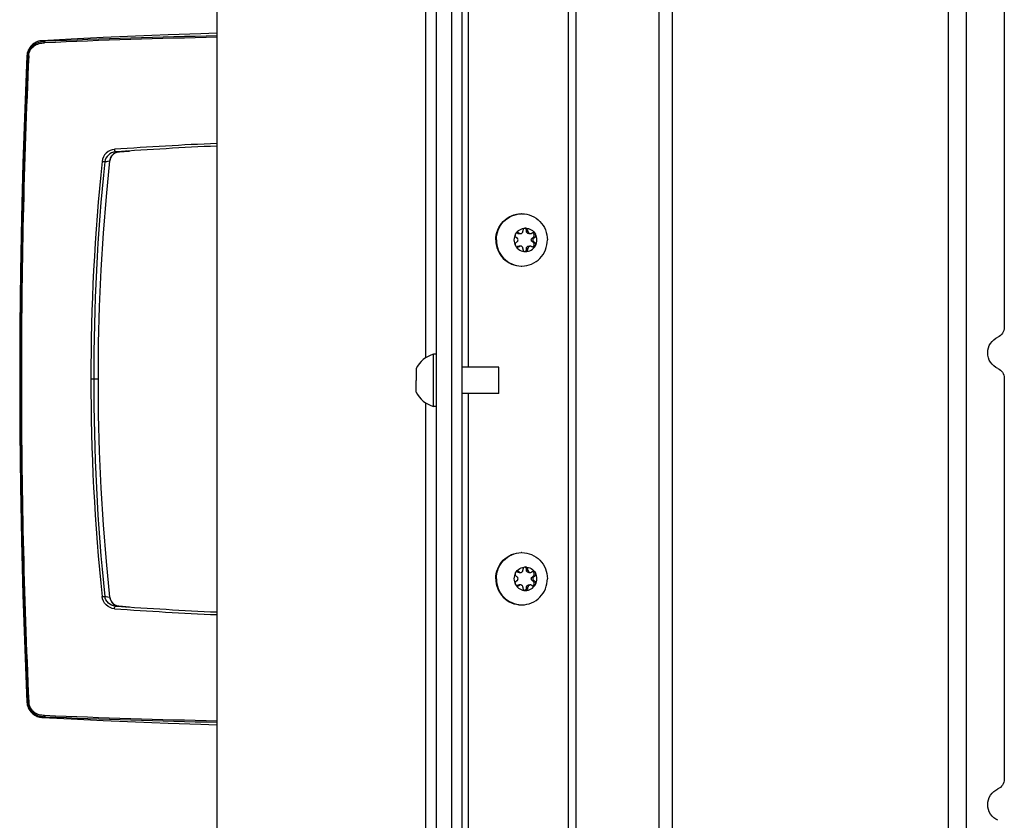
# Model space of a CAD drawing. Units: millimetres. Extents: x 0 to 420, y 0 to 297.
# Drawn here: x 141 to 159, y 181 to 196 of the extents above; entities that cross this region are included whole.
import ezdxf

# ---------------------------------------------------------------- set-up
doc = ezdxf.new("R2010")
doc.units = ezdxf.units.MM
doc.header["$LTSCALE"] = 23.1
doc.layers.get('0').update_dxf_attribs({"linetype": 'CONTINUOUS'})
for name, color, linetype in [('AUTO_AXIS', 7, 'CONTINUOUS'), ('BEZUGSACHSEN', 7, 'CONTINUOUS'), ('FLAECHEN', 7, 'CONTINUOUS'), ('RUNDUNGEN', 7, 'CONTINUOUS')]:
    doc.layers.add(name, color=color, linetype=linetype)

msp = doc.modelspace()

# ---------------------------------------------------------------- linework, layer by layer
at = {"color": 7, "linetype": 'CONTINUOUS'}
for p, q in [((158.656, 225.525), (158.656, 145.087)), ((148.499, 223.056), (148.499, 155.156)), ((148.999, 147.556), (148.999, 223.056)), ((144.299, 222.746), (144.299, 155.466)), ((159.384, 197.804), (159.384, 190.119)), ((150.042, 191.839), (150.047, 191.835)), ((150.067, 191.922), (150.062, 191.925)), ((150.089, 191.916), (150.118, 191.916)), ((150.096, 191.922), (150.091, 191.925)), ((150.163, 191.967), (150.163, 191.961)), ((150.231, 191.961), (150.231, 191.967)), ((150.26, 191.967), (150.231, 191.967)), ((150.26, 191.961), (150.26, 191.967)), ((150.275, 191.916), (150.304, 191.916)), ((150.332, 191.925), (150.327, 191.922)), ((150.346, 191.835), (150.352, 191.839)), ((150.381, 191.839), (150.352, 191.839)), ((150.375, 191.835), (150.381, 191.839)), ((150.047, 191.757), (150.042, 191.754)), ((150.062, 191.667), (150.067, 191.671)), ((150.091, 191.667), (150.062, 191.667)), ((150.118, 191.677), (150.089, 191.677)), ((150.091, 191.667), (150.096, 191.671)), ((150.163, 191.631), (150.163, 191.625)), ((150.231, 191.625), (150.231, 191.631)), ((150.26, 191.625), (150.231, 191.625)), ((150.26, 191.625), (150.26, 191.631)), ((150.275, 191.677), (150.304, 191.677)), ((150.327, 191.671), (150.332, 191.667)), ((150.352, 191.754), (150.346, 191.757)), ((150.381, 191.754), (150.375, 191.757)), ((148.449, 188.606), (148.449, 189.606)), ((148.499, 189.606), (148.449, 189.606)), ((148.119, 189.331), (148.119, 189.106)), ((149.699, 189.356), (148.999, 189.356)), ((149.699, 188.856), (149.699, 189.356)), ((148.119, 188.881), (148.119, 188.994)), ((159.384, 189.149), (159.384, 181.464)), ((149.699, 188.856), (148.999, 188.856)), ((148.499, 188.606), (148.449, 188.606)), ((150.067, 185.432), (150.062, 185.435)), ((150.089, 185.426), (150.118, 185.426)), ((150.096, 185.432), (150.091, 185.435)), ((150.163, 185.477), (150.163, 185.471)), ((150.231, 185.471), (150.231, 185.477)), ((150.26, 185.477), (150.231, 185.477)), ((150.26, 185.471), (150.26, 185.477)), ((150.275, 185.426), (150.304, 185.426)), ((150.332, 185.435), (150.327, 185.432)), ((150.042, 185.349), (150.047, 185.345)), ((150.047, 185.267), (150.042, 185.264)), ((150.346, 185.345), (150.352, 185.349)), ((150.352, 185.264), (150.346, 185.267)), ((150.381, 185.349), (150.352, 185.349)), ((150.375, 185.345), (150.381, 185.349)), ((150.381, 185.264), (150.375, 185.267)), ((150.062, 185.177), (150.067, 185.181)), ((150.091, 185.177), (150.062, 185.177)), ((150.118, 185.187), (150.089, 185.187)), ((150.091, 185.177), (150.096, 185.181)), ((150.163, 185.141), (150.163, 185.135)), ((150.231, 185.135), (150.231, 185.141)), ((150.26, 185.135), (150.231, 185.135)), ((150.26, 185.135), (150.26, 185.141)), ((150.275, 185.187), (150.304, 185.187)), ((150.327, 185.181), (150.332, 185.177))]:
    msp.add_line(p, q, dxfattribs=at)
at = {"color": 9, "linetype": 'CONTINUOUS'}
for p, q in [((158.306, 225.251), (158.306, 145.361)), ((152.764, 223.549), (152.764, 147.063)), ((153.024, 223.371), (153.024, 147.242)), ((151.18, 147.41), (151.18, 223.202)), ((151.037, 147.498), (151.037, 223.115)), ((149.118, 189.356), (149.118, 212.806)), ((148.299, 212.625), (148.299, 189.538)), ((150.067, 191.922), (150.096, 191.922)), ((150.231, 191.961), (150.26, 191.961)), ((150.346, 191.835), (150.375, 191.835)), ((150.096, 191.671), (150.067, 191.671)), ((150.231, 191.631), (150.26, 191.631)), ((150.346, 191.757), (150.375, 191.757)), ((149.118, 165.406), (149.118, 188.856)), ((148.299, 188.675), (148.299, 165.588)), ((150.067, 185.432), (150.096, 185.432)), ((150.231, 185.471), (150.26, 185.471)), ((150.346, 185.345), (150.375, 185.345)), ((150.346, 185.267), (150.375, 185.267)), ((150.096, 185.181), (150.067, 185.181)), ((150.231, 185.141), (150.26, 185.141))]:
    msp.add_line(p, q, dxfattribs=at)
at = {"color": 3, "linetype": 'CONTINUOUS'}
msp.add_line((148.799, 147.556), (148.799, 223.056), dxfattribs=at)
at = {"color": 7, "linetype": 'CONTINUOUS'}
for points in [[(140.523, 189.131), (140.528, 188.11), (140.54, 187.073), (140.559, 186.035), (140.586, 184.997), (140.621, 183.958), (140.663, 182.939)], [(140.953, 182.65), (141.512, 182.621), (142.125, 182.591), (142.743, 182.564), (143.365, 182.539), (143.992, 182.517), (144.299, 182.507)]]:
    msp.add_lwpolyline(points, dxfattribs=at)
for centre, radius, start, end in [((150.143, 191.817), 0.479, 90, 91.243), ((150.203, 191.796), 0.229, 359.9675, 29.4055), ((150.22, 191.796), 0.229, 179.9675, 209.4055), ((150.034, 191.707), 0.0488, 287.8072, 304.824), ((150.143, 191.775), 0.479, 268.757, 270), ((148.586, 189.106), 0.518, 105.3319, 154.2793), ((148.586, 189.106), 0.518, 205.7207, 254.6681), ((150.143, 185.327), 0.479, 90, 91.243), ((150.203, 185.306), 0.229, 359.9675, 29.4055), ((150.22, 185.306), 0.229, 179.9675, 209.4055), ((150.034, 185.217), 0.0488, 287.8072, 304.824), ((150.143, 185.285), 0.479, 268.757, 270)]:
    msp.add_arc(centre, radius, start, end, dxfattribs=at)
for points, knots in [([(149.643, 191.796), (149.643, 191.861), (149.669, 191.992), (149.777, 192.158), (149.94, 192.27), (150.069, 192.296), (150.132, 192.296)], [0, 0, 0, 0, 0.252545, 0.503608, 0.752557, 1, 1, 1, 1]), ([(149.654, 191.796), (149.654, 191.86), (149.678, 191.989), (149.784, 192.154), (149.943, 192.266), (150.07, 192.295), (150.132, 192.296)], [0, 0, 0, 0, 0.252511, 0.503576, 0.752554, 1, 1, 1, 1]), ([(150.143, 192.296), (150.206, 192.296), (150.336, 192.27), (150.498, 192.158), (150.607, 191.992), (150.632, 191.861), (150.632, 191.796)], [0, 0, 0, 0, 0.247443, 0.496392, 0.747455, 1, 1, 1, 1]), ([(150.021, 191.909), (150.04, 191.942), (150.095, 192), (150.173, 192.021), (150.211, 192.021)], [0, 0, 0, 0, 0.502415, 1, 1, 1, 1]), ([(150.211, 192.021), (150.205, 192.021), (150.191, 192.018), (150.174, 192.006), (150.164, 191.988), (150.162, 191.974), (150.163, 191.967)], [0, 0, 0, 0, 0.247344, 0.496303, 0.74746, 1, 1, 1, 1]), ([(150.231, 191.967), (150.232, 191.978), (150.226, 192.001), (150.207, 192.016), (150.197, 192.019)], [0, 0, 0, 0, 0.503167, 1, 1, 1, 1]), ([(150.26, 191.967), (150.261, 191.974), (150.259, 191.988), (150.248, 192.006), (150.232, 192.018), (150.218, 192.021), (150.211, 192.021)], [0, 0, 0, 0, 0.25254, 0.503697, 0.752656, 1, 1, 1, 1]), ([(150.211, 192.021), (150.249, 192.021), (150.327, 192), (150.383, 191.942), (150.402, 191.909)], [0, 0, 0, 0, 0.497585, 1, 1, 1, 1]), ([(150.047, 191.757), (150.054, 191.761), (150.065, 191.773), (150.072, 191.796), (150.065, 191.82), (150.054, 191.831), (150.047, 191.835)], [0, 0, 0, 0, 0.248816, 0.5, 0.751184, 1, 1, 1, 1]), ([(150.118, 191.916), (150.124, 191.916), (150.136, 191.918), (150.15, 191.928), (150.16, 191.943), (150.163, 191.955), (150.163, 191.961)], [0, 0, 0, 0, 0.247444, 0.49639, 0.747435, 1, 1, 1, 1]), ([(150.275, 191.916), (150.27, 191.916), (150.258, 191.918), (150.243, 191.928), (150.233, 191.943), (150.231, 191.955), (150.231, 191.961)], [0, 0, 0, 0, 0.247444, 0.49639, 0.747435, 1, 1, 1, 1]), ([(150.26, 191.961), (150.26, 191.955), (150.262, 191.943), (150.272, 191.928), (150.287, 191.918), (150.299, 191.916), (150.304, 191.916)], [0, 0, 0, 0, 0.252565, 0.50361, 0.752556, 1, 1, 1, 1]), ([(150.346, 191.757), (150.34, 191.761), (150.328, 191.773), (150.322, 191.796), (150.328, 191.82), (150.34, 191.831), (150.346, 191.835)], [0, 0, 0, 0, 0.248816, 0.5, 0.751184, 1, 1, 1, 1]), ([(150.352, 191.839), (150.36, 191.843), (150.376, 191.857), (150.382, 191.888), (150.371, 191.917), (150.354, 191.928), (150.345, 191.931)], [0, 0, 0, 0, 0.248973, 0.500622, 0.751816, 1, 1, 1, 1]), ([(150.375, 191.835), (150.369, 191.831), (150.357, 191.82), (150.351, 191.796), (150.357, 191.773), (150.369, 191.761), (150.375, 191.757)], [0, 0, 0, 0, 0.248816, 0.5, 0.751184, 1, 1, 1, 1]), ([(150.402, 191.909), (150.398, 191.916), (150.385, 191.929), (150.368, 191.934), (150.36, 191.934)], [0, 0, 0, 0, 0.502409, 1, 1, 1, 1]), ([(150.381, 191.839), (150.387, 191.842), (150.398, 191.85), (150.408, 191.869), (150.41, 191.889), (150.405, 191.903), (150.402, 191.909)], [0, 0, 0, 0, 0.247891, 0.497933, 0.749202, 1, 1, 1, 1]), ([(149.643, 191.796), (149.643, 191.731), (149.669, 191.6), (149.777, 191.434), (149.94, 191.322), (150.069, 191.296), (150.132, 191.296)], [0, 0, 0, 0, 0.252545, 0.503608, 0.752557, 1, 1, 1, 1]), ([(149.654, 191.796), (149.654, 191.732), (149.678, 191.603), (149.784, 191.438), (149.943, 191.326), (150.07, 191.298), (150.132, 191.296)], [0, 0, 0, 0, 0.252511, 0.503576, 0.752554, 1, 1, 1, 1]), ([(150.042, 191.754), (150.036, 191.751), (150.025, 191.742), (150.015, 191.724), (150.013, 191.703), (150.017, 191.69), (150.021, 191.684)], [0, 0, 0, 0, 0.247891, 0.497933, 0.749202, 1, 1, 1, 1]), ([(150.021, 191.684), (150.025, 191.676), (150.037, 191.663), (150.055, 191.659), (150.063, 191.659)], [0, 0, 0, 0, 0.502409, 1, 1, 1, 1]), ([(150.021, 191.684), (150.04, 191.65), (150.095, 191.592), (150.173, 191.571), (150.211, 191.571)], [0, 0, 0, 0, 0.502415, 1, 1, 1, 1]), ([(150.163, 191.631), (150.163, 191.637), (150.16, 191.649), (150.15, 191.664), (150.136, 191.674), (150.124, 191.677), (150.118, 191.677)], [0, 0, 0, 0, 0.252565, 0.50361, 0.752556, 1, 1, 1, 1]), ([(150.143, 191.296), (150.206, 191.296), (150.336, 191.322), (150.498, 191.434), (150.607, 191.6), (150.632, 191.731), (150.632, 191.796)], [0, 0, 0, 0, 0.247443, 0.496392, 0.747455, 1, 1, 1, 1]), ([(150.163, 191.625), (150.162, 191.618), (150.164, 191.604), (150.174, 191.586), (150.191, 191.574), (150.205, 191.571), (150.211, 191.571)], [0, 0, 0, 0, 0.25254, 0.503697, 0.752656, 1, 1, 1, 1]), ([(150.197, 191.573), (150.207, 191.577), (150.226, 191.591), (150.232, 191.614), (150.231, 191.625)], [0, 0, 0, 0, 0.496833, 1, 1, 1, 1]), ([(150.211, 191.571), (150.249, 191.571), (150.327, 191.592), (150.383, 191.65), (150.402, 191.684)], [0, 0, 0, 0, 0.497585, 1, 1, 1, 1]), ([(150.211, 191.571), (150.218, 191.571), (150.232, 191.574), (150.248, 191.586), (150.259, 191.604), (150.261, 191.618), (150.26, 191.625)], [0, 0, 0, 0, 0.247344, 0.496303, 0.74746, 1, 1, 1, 1]), ([(150.231, 191.631), (150.231, 191.637), (150.233, 191.649), (150.243, 191.664), (150.258, 191.674), (150.27, 191.677), (150.275, 191.677)], [0, 0, 0, 0, 0.252565, 0.50361, 0.752556, 1, 1, 1, 1]), ([(150.304, 191.677), (150.299, 191.677), (150.287, 191.674), (150.272, 191.664), (150.262, 191.649), (150.26, 191.637), (150.26, 191.631)], [0, 0, 0, 0, 0.247444, 0.49639, 0.747435, 1, 1, 1, 1]), ([(159.384, 190.119), (159.384, 190.081), (159.361, 190.002), (159.298, 189.949), (159.263, 189.934)], [0, 0, 0, 0, 0.502821, 1, 1, 1, 1]), ([(159.263, 189.333), (159.205, 189.358), (159.103, 189.444), (159.047, 189.634), (159.103, 189.824), (159.205, 189.91), (159.263, 189.934)], [0, 0, 0, 0, 0.248589, 0.5, 0.751411, 1, 1, 1, 1]), ([(159.263, 189.333), (159.298, 189.319), (159.361, 189.266), (159.384, 189.187), (159.384, 189.149)], [0, 0, 0, 0, 0.497179, 1, 1, 1, 1]), ([(149.643, 185.306), (149.643, 185.371), (149.669, 185.502), (149.777, 185.668), (149.94, 185.78), (150.069, 185.806), (150.132, 185.806)], [0, 0, 0, 0, 0.252545, 0.503608, 0.752557, 1, 1, 1, 1]), ([(149.654, 185.306), (149.654, 185.37), (149.678, 185.499), (149.784, 185.664), (149.943, 185.776), (150.07, 185.805), (150.132, 185.806)], [0, 0, 0, 0, 0.252511, 0.503576, 0.752554, 1, 1, 1, 1]), ([(150.143, 185.806), (150.206, 185.806), (150.336, 185.78), (150.498, 185.668), (150.607, 185.502), (150.632, 185.371), (150.632, 185.306)], [0, 0, 0, 0, 0.247443, 0.496392, 0.747455, 1, 1, 1, 1]), ([(150.021, 185.419), (150.04, 185.452), (150.095, 185.51), (150.173, 185.531), (150.211, 185.531)], [0, 0, 0, 0, 0.502415, 1, 1, 1, 1]), ([(150.118, 185.426), (150.124, 185.426), (150.136, 185.428), (150.15, 185.438), (150.16, 185.453), (150.163, 185.465), (150.163, 185.471)], [0, 0, 0, 0, 0.247444, 0.49639, 0.747435, 1, 1, 1, 1]), ([(150.211, 185.531), (150.205, 185.531), (150.191, 185.528), (150.174, 185.516), (150.164, 185.498), (150.162, 185.484), (150.163, 185.477)], [0, 0, 0, 0, 0.247344, 0.496303, 0.74746, 1, 1, 1, 1]), ([(150.231, 185.477), (150.232, 185.488), (150.226, 185.511), (150.207, 185.526), (150.197, 185.529)], [0, 0, 0, 0, 0.503167, 1, 1, 1, 1]), ([(150.26, 185.477), (150.261, 185.484), (150.259, 185.498), (150.248, 185.516), (150.232, 185.528), (150.218, 185.531), (150.211, 185.531)], [0, 0, 0, 0, 0.25254, 0.503697, 0.752656, 1, 1, 1, 1]), ([(150.211, 185.531), (150.249, 185.531), (150.327, 185.51), (150.383, 185.452), (150.402, 185.419)], [0, 0, 0, 0, 0.497585, 1, 1, 1, 1]), ([(150.275, 185.426), (150.27, 185.426), (150.258, 185.428), (150.243, 185.438), (150.233, 185.453), (150.231, 185.465), (150.231, 185.471)], [0, 0, 0, 0, 0.247444, 0.49639, 0.747435, 1, 1, 1, 1]), ([(150.26, 185.471), (150.26, 185.465), (150.262, 185.453), (150.272, 185.438), (150.287, 185.428), (150.299, 185.426), (150.304, 185.426)], [0, 0, 0, 0, 0.252565, 0.50361, 0.752556, 1, 1, 1, 1]), ([(150.352, 185.349), (150.36, 185.353), (150.376, 185.367), (150.382, 185.398), (150.371, 185.427), (150.354, 185.438), (150.345, 185.441)], [0, 0, 0, 0, 0.248973, 0.500622, 0.751816, 1, 1, 1, 1]), ([(150.402, 185.419), (150.398, 185.426), (150.385, 185.439), (150.368, 185.444), (150.36, 185.444)], [0, 0, 0, 0, 0.502409, 1, 1, 1, 1]), ([(150.381, 185.349), (150.387, 185.352), (150.398, 185.36), (150.408, 185.379), (150.41, 185.399), (150.405, 185.413), (150.402, 185.419)], [0, 0, 0, 0, 0.247891, 0.497933, 0.749202, 1, 1, 1, 1]), ([(149.643, 185.306), (149.643, 185.241), (149.669, 185.11), (149.777, 184.944), (149.94, 184.832), (150.069, 184.806), (150.132, 184.806)], [0, 0, 0, 0, 0.252545, 0.503608, 0.752557, 1, 1, 1, 1]), ([(149.654, 185.306), (149.654, 185.242), (149.678, 185.113), (149.784, 184.948), (149.943, 184.836), (150.07, 184.808), (150.132, 184.806)], [0, 0, 0, 0, 0.252511, 0.503576, 0.752554, 1, 1, 1, 1]), ([(150.042, 185.264), (150.036, 185.261), (150.025, 185.252), (150.015, 185.234), (150.013, 185.213), (150.017, 185.2), (150.021, 185.194)], [0, 0, 0, 0, 0.247891, 0.497933, 0.749202, 1, 1, 1, 1]), ([(150.047, 185.267), (150.054, 185.271), (150.065, 185.283), (150.072, 185.306), (150.065, 185.33), (150.054, 185.341), (150.047, 185.345)], [0, 0, 0, 0, 0.248816, 0.5, 0.751184, 1, 1, 1, 1]), ([(150.143, 184.806), (150.206, 184.806), (150.336, 184.832), (150.498, 184.944), (150.607, 185.11), (150.632, 185.241), (150.632, 185.306)], [0, 0, 0, 0, 0.247443, 0.496392, 0.747455, 1, 1, 1, 1]), ([(150.346, 185.267), (150.34, 185.271), (150.328, 185.283), (150.322, 185.306), (150.328, 185.33), (150.34, 185.341), (150.346, 185.345)], [0, 0, 0, 0, 0.248816, 0.5, 0.751184, 1, 1, 1, 1]), ([(150.375, 185.345), (150.369, 185.341), (150.357, 185.33), (150.351, 185.306), (150.357, 185.283), (150.369, 185.271), (150.375, 185.267)], [0, 0, 0, 0, 0.248816, 0.5, 0.751184, 1, 1, 1, 1]), ([(150.021, 185.194), (150.025, 185.186), (150.037, 185.173), (150.055, 185.169), (150.063, 185.169)], [0, 0, 0, 0, 0.502409, 1, 1, 1, 1]), ([(150.021, 185.194), (150.04, 185.16), (150.095, 185.102), (150.173, 185.081), (150.211, 185.081)], [0, 0, 0, 0, 0.502415, 1, 1, 1, 1]), ([(150.163, 185.141), (150.163, 185.147), (150.16, 185.159), (150.15, 185.174), (150.136, 185.184), (150.124, 185.187), (150.118, 185.187)], [0, 0, 0, 0, 0.252565, 0.50361, 0.752556, 1, 1, 1, 1]), ([(150.163, 185.135), (150.162, 185.128), (150.164, 185.114), (150.174, 185.096), (150.191, 185.084), (150.205, 185.081), (150.211, 185.081)], [0, 0, 0, 0, 0.25254, 0.503697, 0.752656, 1, 1, 1, 1]), ([(150.197, 185.083), (150.207, 185.087), (150.226, 185.101), (150.232, 185.124), (150.231, 185.135)], [0, 0, 0, 0, 0.496833, 1, 1, 1, 1]), ([(150.211, 185.081), (150.249, 185.081), (150.327, 185.102), (150.383, 185.16), (150.402, 185.194)], [0, 0, 0, 0, 0.497585, 1, 1, 1, 1]), ([(150.211, 185.081), (150.218, 185.081), (150.232, 185.084), (150.248, 185.096), (150.259, 185.114), (150.261, 185.128), (150.26, 185.135)], [0, 0, 0, 0, 0.247344, 0.496303, 0.74746, 1, 1, 1, 1]), ([(150.231, 185.141), (150.231, 185.147), (150.233, 185.159), (150.243, 185.174), (150.258, 185.184), (150.27, 185.187), (150.275, 185.187)], [0, 0, 0, 0, 0.252565, 0.50361, 0.752556, 1, 1, 1, 1]), ([(150.304, 185.187), (150.299, 185.187), (150.287, 185.184), (150.272, 185.174), (150.262, 185.159), (150.26, 185.147), (150.26, 185.141)], [0, 0, 0, 0, 0.247444, 0.49639, 0.747435, 1, 1, 1, 1]), ([(159.384, 181.464), (159.384, 181.425), (159.361, 181.346), (159.298, 181.294), (159.263, 181.279)], [0, 0, 0, 0, 0.502821, 1, 1, 1, 1]), ([(159.263, 180.678), (159.205, 180.702), (159.103, 180.788), (159.047, 180.978), (159.103, 181.169), (159.205, 181.255), (159.263, 181.279)], [0, 0, 0, 0, 0.248589, 0.5, 0.751411, 1, 1, 1, 1])]:
    msp.add_open_spline(points, degree=3, knots=knots, dxfattribs=at)
for points in [[(150.089, 191.916), (150.082, 191.916), (150.074, 191.918), (150.067, 191.922)], [(150.096, 191.922), (150.103, 191.918), (150.111, 191.916), (150.118, 191.916)], [(150.304, 191.916), (150.312, 191.916), (150.32, 191.918), (150.327, 191.922)], [(150.36, 191.934), (150.35, 191.934), (150.34, 191.931), (150.332, 191.925)], [(150.063, 191.659), (150.073, 191.659), (150.083, 191.662), (150.091, 191.667)], [(150.067, 191.671), (150.074, 191.675), (150.082, 191.677), (150.089, 191.677)], [(150.118, 191.677), (150.111, 191.677), (150.103, 191.675), (150.096, 191.671)], [(150.327, 191.671), (150.32, 191.675), (150.312, 191.677), (150.304, 191.677)], [(150.089, 185.426), (150.082, 185.426), (150.074, 185.428), (150.067, 185.432)], [(150.096, 185.432), (150.103, 185.428), (150.111, 185.426), (150.118, 185.426)], [(150.304, 185.426), (150.312, 185.426), (150.32, 185.428), (150.327, 185.432)], [(150.36, 185.444), (150.35, 185.444), (150.34, 185.441), (150.332, 185.435)], [(150.063, 185.169), (150.073, 185.169), (150.083, 185.172), (150.091, 185.177)], [(150.067, 185.181), (150.074, 185.185), (150.082, 185.187), (150.089, 185.187)], [(150.118, 185.187), (150.111, 185.187), (150.103, 185.185), (150.096, 185.181)], [(150.327, 185.181), (150.32, 185.185), (150.312, 185.187), (150.304, 185.187)]]:
    msp.add_open_spline(points, degree=3, dxfattribs=at)
at = {"layer": 'AUTO_AXIS', "color": 7, "linetype": 'CONTINUOUS'}
for p, q in [((150.091, 191.925), (150.062, 191.925)), ((150.381, 191.754), (150.352, 191.754)), ((148.119, 188.994), (148.119, 189.106)), ((150.091, 185.435), (150.062, 185.435)), ((150.381, 185.264), (150.352, 185.264))]:
    msp.add_line(p, q, dxfattribs=at)
for centre, radius, start, end in [((150.22, 191.796), 0.229, 150.5946, 180.0325), ((150.034, 191.885), 0.0488, 55.176, 72.1928), ((150.203, 191.796), 0.229, 330.5946, 0.0325), ((150.22, 185.306), 0.229, 150.5946, 180.0325), ((150.034, 185.395), 0.0488, 55.176, 72.1928), ((150.203, 185.306), 0.229, 330.5946, 0.0325)]:
    msp.add_arc(centre, radius, start, end, dxfattribs=at)
for points, knots in [([(150.021, 191.909), (150.017, 191.903), (150.013, 191.889), (150.015, 191.869), (150.025, 191.85), (150.036, 191.842), (150.042, 191.839)], [0, 0, 0, 0, 0.250799, 0.502067, 0.752109, 1, 1, 1, 1]), ([(150.063, 191.934), (150.055, 191.934), (150.037, 191.929), (150.025, 191.916), (150.021, 191.909)], [0, 0, 0, 0, 0.497591, 1, 1, 1, 1]), ([(150.345, 191.661), (150.354, 191.664), (150.371, 191.676), (150.382, 191.705), (150.376, 191.735), (150.36, 191.749), (150.352, 191.754)], [0, 0, 0, 0, 0.248184, 0.499378, 0.751027, 1, 1, 1, 1]), ([(150.36, 191.659), (150.368, 191.659), (150.385, 191.663), (150.398, 191.676), (150.402, 191.684)], [0, 0, 0, 0, 0.497591, 1, 1, 1, 1]), ([(150.402, 191.684), (150.405, 191.69), (150.41, 191.703), (150.408, 191.724), (150.398, 191.742), (150.387, 191.751), (150.381, 191.754)], [0, 0, 0, 0, 0.250799, 0.502067, 0.752109, 1, 1, 1, 1]), ([(150.021, 185.419), (150.017, 185.413), (150.013, 185.399), (150.015, 185.379), (150.025, 185.36), (150.036, 185.352), (150.042, 185.349)], [0, 0, 0, 0, 0.250799, 0.502067, 0.752109, 1, 1, 1, 1]), ([(150.063, 185.444), (150.055, 185.444), (150.037, 185.439), (150.025, 185.426), (150.021, 185.419)], [0, 0, 0, 0, 0.497591, 1, 1, 1, 1]), ([(150.345, 185.171), (150.354, 185.174), (150.371, 185.186), (150.382, 185.215), (150.376, 185.245), (150.36, 185.259), (150.352, 185.264)], [0, 0, 0, 0, 0.248184, 0.499378, 0.751027, 1, 1, 1, 1]), ([(150.402, 185.194), (150.405, 185.2), (150.41, 185.213), (150.408, 185.234), (150.398, 185.252), (150.387, 185.261), (150.381, 185.264)], [0, 0, 0, 0, 0.250799, 0.502067, 0.752109, 1, 1, 1, 1]), ([(150.36, 185.169), (150.368, 185.169), (150.385, 185.173), (150.398, 185.186), (150.402, 185.194)], [0, 0, 0, 0, 0.497591, 1, 1, 1, 1])]:
    msp.add_open_spline(points, degree=3, knots=knots, dxfattribs=at)
for points in [[(150.091, 191.925), (150.083, 191.931), (150.073, 191.934), (150.063, 191.934)], [(150.332, 191.667), (150.34, 191.662), (150.35, 191.659), (150.36, 191.659)], [(150.091, 185.435), (150.083, 185.441), (150.073, 185.444), (150.063, 185.444)], [(150.332, 185.177), (150.34, 185.172), (150.35, 185.169), (150.36, 185.169)]]:
    msp.add_open_spline(points, degree=3, dxfattribs=at)
at = {"layer": 'BEZUGSACHSEN', "color": 7, "linetype": 'CONTINUOUS'}
for p, q in [((140.664, 195.341), (140.663, 195.323)), ((142.354, 193.481), (142.354, 193.481)), ((142.359, 193.481), (142.354, 193.481)), ((142.4, 193.482), (142.4, 193.482)), ((142.402, 193.482), (142.414, 193.484)), ((142.414, 193.484), (142.421, 193.484)), ((142.421, 193.484), (142.627, 193.499))]:
    msp.add_line(p, q, dxfattribs=at)
at = {"layer": 'BEZUGSACHSEN', "color": 9, "linetype": 'CONTINUOUS'}
for p, q in [((140.678, 195.322), (140.678, 195.325)), ((142.431, 193.486), (142.42, 193.484)), ((142.42, 193.484), (142.435, 193.485)), ((142.421, 193.484), (142.42, 193.484)), ((142.153, 193.295), (142.251, 193.312)), ((142.153, 193.295), (142.191, 193.301)), ((142.191, 193.301), (142.218, 193.306)), ((142.245, 193.311), (142.25, 193.312)), ((140.523, 189.131), (140.555, 189.131)), ((142.03, 189.131), (141.888, 189.131)), ((140.678, 182.94), (140.678, 182.937))]:
    msp.add_line(p, q, dxfattribs=at)
at = {"layer": 'BEZUGSACHSEN', "color": 7, "linetype": 'CONTINUOUS'}
for points in [[(140.953, 195.612), (140.95, 195.612), (140.929, 195.61), (140.907, 195.607), (140.885, 195.601), (140.862, 195.594), (140.839, 195.585), (140.817, 195.573), (140.795, 195.56), (140.774, 195.544), (140.754, 195.526), (140.735, 195.506), (140.717, 195.483), (140.702, 195.459), (140.688, 195.432), (140.677, 195.403), (140.669, 195.373), (140.664, 195.341)], [(144.299, 195.755), (143.992, 195.745), (143.365, 195.723), (142.743, 195.698), (142.125, 195.671), (141.512, 195.642), (140.953, 195.612)], [(140.663, 195.323), (140.621, 194.304), (140.586, 193.266), (140.559, 192.228), (140.54, 191.19), (140.528, 190.152), (140.523, 189.131)], [(142.252, 193.311), (142.254, 193.324), (142.257, 193.338), (142.261, 193.352), (142.266, 193.366), (142.272, 193.379), (142.279, 193.391), (142.287, 193.403), (142.295, 193.414), (142.304, 193.424), (142.313, 193.434), (142.323, 193.442), (142.333, 193.45), (142.343, 193.457), (142.353, 193.463), (142.362, 193.468), (142.371, 193.472)], [(142.371, 193.472), (142.379, 193.475), (142.386, 193.478), (142.392, 193.48), (142.397, 193.481), (142.4, 193.482), (142.402, 193.482)], [(142.03, 189.131), (142.035, 189.818), (142.053, 190.52), (142.084, 191.223), (142.128, 191.925), (142.184, 192.627), (142.252, 193.311)]]:
    msp.add_lwpolyline(points, dxfattribs=at)
at = {"layer": 'BEZUGSACHSEN', "color": 9, "linetype": 'CONTINUOUS'}
for centre, radius, start, end in [((147.275, 51.065), 144.643, 91.17916, 92.48595), ((147.219, 51.683), 144.051, 91.16162, 92.47076), ((279.567, 189.062), 139.03, 177.41932, 179.97161), ((279.438, 189.062), 138.883, 177.41593, 179.97151), ((148.002, 112.57), 81.159, 92.61512, 94.00017), ((142.45, 193.29), 0.2, 116.6173, 173.6702), ((142.45, 193.29), 0.2, 113.939, 116.5774), ((142.449, 193.291), 0.199, 103.7062, 113.9746), ((142.45, 193.291), 0.199, 103.2976, 113.9288), ((142.441, 193.219), 0.267, 98.0812, 98.9068), ((142.441, 193.223), 0.263, 96.2878, 98.0836), ((142.441, 193.226), 0.259, 96.053, 96.2846), ((142.44, 193.227), 0.258, 95.4436, 96.0533), ((142.44, 193.229), 0.256, 94.4763, 95.4441), ((147.764, 122.967), 70.72, 94.19792, 94.32137), ((181.623, 189.183), 39.736, 174.054, 180.075), ((181.96, 189.183), 40.019, 174.1032, 180.0743), ((279.567, 189.2), 139.03, 180.02839, 182.58068), ((279.438, 189.2), 138.883, 180.02849, 182.58407), ((181.623, 189.079), 39.736, 179.925, 185.946), ((181.96, 189.079), 40.019, 179.9257, 185.8968)]:
    msp.add_arc(centre, radius, start, end, dxfattribs=at)
at = {"layer": 'BEZUGSACHSEN', "color": 7, "linetype": 'CONTINUOUS'}
msp.add_arc((148.001, 113.001), 80.678, 92.6302, 94.01035, dxfattribs=at)
at = {"layer": 'BEZUGSACHSEN', "color": 9, "linetype": 'CONTINUOUS'}
for points, knots in [([(140.678, 195.325), (140.68, 195.365), (140.702, 195.446), (140.784, 195.538), (140.892, 195.589), (140.97, 195.599), (141.009, 195.601)], [0, 0, 0, 0, 0.256831, 0.508046, 0.754551, 1, 1, 1, 1]), ([(140.953, 195.612), (140.955, 195.613), (140.96, 195.611), (140.979, 195.607), (140.995, 195.603), (141.009, 195.601)], [0, 0, 0, 0, 0.093838, 0.28548, 1, 1, 1, 1]), ([(141.001, 195.571), (141.001, 195.578), (141.002, 195.587), (141.005, 195.599), (141.009, 195.601)], [0, 0, 0, 0, 0.614764, 1, 1, 1, 1]), ([(140.696, 195.324), (140.698, 195.361), (140.719, 195.435), (140.795, 195.518), (140.895, 195.562), (140.966, 195.57), (141.001, 195.571)], [0, 0, 0, 0, 0.258424, 0.510044, 0.75587, 1, 1, 1, 1]), ([(140.663, 195.323), (140.663, 195.324), (140.67, 195.325), (140.674, 195.325), (140.678, 195.325)], [0, 0, 0, 0, 0.272925, 1, 1, 1, 1]), ([(140.696, 195.324), (140.694, 195.324), (140.688, 195.324), (140.682, 195.324), (140.678, 195.325)], [0, 0, 0, 0, 0.349628, 1, 1, 1, 1]), ([(142.34, 193.531), (142.282, 193.527), (142.165, 193.474), (142.108, 193.359), (142.101, 193.299)], [0, 0, 0, 0, 0.493309, 1, 1, 1, 1]), ([(142.34, 193.531), (142.341, 193.52), (142.343, 193.505), (142.35, 193.488), (142.354, 193.483), (142.356, 193.482)], [0, 0, 0, 0, 0.628301, 0.856026, 1, 1, 1, 1]), ([(142.354, 193.481), (142.307, 193.477), (142.213, 193.433), (142.159, 193.343), (142.153, 193.295)], [0, 0, 0, 0, 0.496347, 1, 1, 1, 1]), ([(142.251, 193.312), (142.255, 193.346), (142.281, 193.414), (142.337, 193.459), (142.368, 193.473)], [0, 0, 0, 0, 0.500435, 1, 1, 1, 1]), ([(142.356, 193.482), (142.357, 193.482), (142.357, 193.481), (142.358, 193.481), (142.359, 193.481)], [0, 0, 0, 0, 0.514167, 1, 1, 1, 1]), ([(142.101, 193.299), (142.106, 193.299), (142.123, 193.297), (142.14, 193.295), (142.153, 193.295)], [0, 0, 0, 0, 0.266696, 1, 1, 1, 1]), ([(142.251, 193.312), (142.251, 193.312), (142.252, 193.312), (142.252, 193.311), (142.252, 193.311)], [0, 0, 0, 0, 0.570174, 1, 1, 1, 1])]:
    msp.add_open_spline(points, degree=3, knots=knots, dxfattribs=at)
at = {"layer": 'FLAECHEN', "color": 7, "linetype": 'CONTINUOUS'}
msp.add_lwpolyline([(142.252, 184.952), (142.184, 185.636), (142.128, 186.337), (142.084, 187.039), (142.053, 187.742), (142.035, 188.445), (142.03, 189.131)], dxfattribs=at)
at = {"layer": 'RUNDUNGEN', "color": 9, "linetype": 'CONTINUOUS'}
for p, q in [((142.153, 184.968), (142.251, 184.95)), ((142.248, 184.951), (142.25, 184.951)), ((142.42, 184.778), (142.435, 184.777)), ((142.421, 184.778), (142.42, 184.778)), ((142.431, 184.776), (142.42, 184.778))]:
    msp.add_line(p, q, dxfattribs=at)
at = {"layer": 'RUNDUNGEN', "color": 7, "linetype": 'CONTINUOUS'}
for p, q in [((142.359, 184.781), (142.354, 184.781)), ((142.354, 184.781), (142.354, 184.781)), ((142.4, 184.781), (142.397, 184.781)), ((142.402, 184.78), (142.4, 184.781)), ((142.405, 184.78), (142.402, 184.78)), ((142.403, 184.78), (142.402, 184.78)), ((142.421, 184.778), (142.405, 184.78)), ((142.627, 184.763), (142.421, 184.778))]:
    msp.add_line(p, q, dxfattribs=at)
at = {"layer": 'RUNDUNGEN', "color": 9, "linetype": 'CONTINUOUS'}
msp.add_lwpolyline([(142.167, 184.965), (142.179, 184.963), (142.245, 184.952)], dxfattribs=at)
at = {"layer": 'RUNDUNGEN', "color": 7, "linetype": 'CONTINUOUS'}
for points in [[(142.372, 184.79), (142.363, 184.794), (142.354, 184.799), (142.344, 184.804), (142.334, 184.811), (142.324, 184.819), (142.314, 184.827), (142.305, 184.837), (142.296, 184.847), (142.287, 184.858), (142.28, 184.87), (142.273, 184.883), (142.267, 184.896), (142.262, 184.909), (142.257, 184.923), (142.254, 184.937), (142.252, 184.952)], [(142.397, 184.781), (142.393, 184.782), (142.387, 184.784), (142.38, 184.787), (142.372, 184.79)], [(140.663, 182.939), (140.664, 182.923), (140.669, 182.891), (140.677, 182.86), (140.688, 182.832), (140.701, 182.805), (140.717, 182.78), (140.734, 182.758), (140.753, 182.737), (140.773, 182.719), (140.794, 182.703), (140.816, 182.69), (140.838, 182.678), (140.861, 182.669), (140.883, 182.661), (140.906, 182.656), (140.928, 182.652), (140.949, 182.65), (140.953, 182.65)]]:
    msp.add_lwpolyline(points, dxfattribs=at)
at = {"layer": 'RUNDUNGEN', "color": 9, "linetype": 'CONTINUOUS'}
for centre, radius, start, end in [((142.45, 184.972), 0.2, 186.3298, 243.3793), ((148.002, 265.692), 81.159, 265.99983, 267.38488), ((142.45, 184.972), 0.2, 243.4192, 246.061), ((142.449, 184.971), 0.199, 246.0254, 256.2938), ((142.45, 184.972), 0.199, 246.0712, 256.7024), ((142.441, 185.043), 0.266, 261.5336, 262.0407), ((142.441, 185.042), 0.264, 262.0408, 262.3962), ((142.441, 185.039), 0.262, 262.3947, 263.7137), ((142.44, 185.036), 0.258, 263.7147, 264.5638), ((142.44, 185.033), 0.256, 264.5636, 265.5237), ((147.764, 255.296), 70.72, 265.67863, 265.80208), ((147.275, 327.198), 144.643, 267.51405, 268.82084), ((147.219, 326.579), 144.051, 267.52924, 268.83838)]:
    msp.add_arc(centre, radius, start, end, dxfattribs=at)
at = {"layer": 'RUNDUNGEN', "color": 7, "linetype": 'CONTINUOUS'}
msp.add_arc((148.001, 265.262), 80.678, 265.98965, 267.3698, dxfattribs=at)
at = {"layer": 'RUNDUNGEN', "color": 9, "linetype": 'CONTINUOUS'}
for points, knots in [([(142.101, 184.963), (142.106, 184.963), (142.123, 184.965), (142.14, 184.967), (142.153, 184.968)], [0, 0, 0, 0, 0.266696, 1, 1, 1, 1]), ([(142.34, 184.731), (142.282, 184.735), (142.165, 184.788), (142.108, 184.904), (142.101, 184.963)], [0, 0, 0, 0, 0.493309, 1, 1, 1, 1]), ([(142.354, 184.781), (142.307, 184.786), (142.213, 184.829), (142.159, 184.92), (142.153, 184.968)], [0, 0, 0, 0, 0.496347, 1, 1, 1, 1]), ([(142.251, 184.95), (142.251, 184.951), (142.252, 184.951), (142.252, 184.951), (142.252, 184.952)], [0, 0, 0, 0, 0.570174, 1, 1, 1, 1]), ([(142.251, 184.95), (142.255, 184.916), (142.281, 184.849), (142.337, 184.803), (142.368, 184.789)], [0, 0, 0, 0, 0.500435, 1, 1, 1, 1]), ([(142.34, 184.731), (142.341, 184.742), (142.343, 184.758), (142.35, 184.774), (142.354, 184.78), (142.356, 184.781)], [0, 0, 0, 0, 0.628301, 0.856026, 1, 1, 1, 1]), ([(142.356, 184.781), (142.357, 184.781), (142.357, 184.781), (142.358, 184.781), (142.359, 184.781)], [0, 0, 0, 0, 0.514167, 1, 1, 1, 1]), ([(140.663, 182.939), (140.663, 182.938), (140.67, 182.937), (140.674, 182.937), (140.678, 182.937)], [0, 0, 0, 0, 0.272925, 1, 1, 1, 1]), ([(140.696, 182.939), (140.694, 182.939), (140.688, 182.938), (140.682, 182.938), (140.678, 182.937)], [0, 0, 0, 0, 0.349628, 1, 1, 1, 1]), ([(140.678, 182.937), (140.68, 182.897), (140.702, 182.817), (140.784, 182.725), (140.892, 182.673), (140.97, 182.664), (141.009, 182.662)], [0, 0, 0, 0, 0.256831, 0.508046, 0.754551, 1, 1, 1, 1]), ([(140.696, 182.939), (140.698, 182.901), (140.719, 182.828), (140.795, 182.745), (140.895, 182.7), (140.966, 182.693), (141.001, 182.691)], [0, 0, 0, 0, 0.258424, 0.510044, 0.75587, 1, 1, 1, 1]), ([(140.953, 182.65), (140.955, 182.65), (140.96, 182.651), (140.979, 182.656), (140.995, 182.66), (141.009, 182.662)], [0, 0, 0, 0, 0.093824, 0.285461, 1, 1, 1, 1]), ([(141.001, 182.691), (141.001, 182.685), (141.002, 182.675), (141.005, 182.664), (141.009, 182.662)], [0, 0, 0, 0, 0.614764, 1, 1, 1, 1])]:
    msp.add_open_spline(points, degree=3, knots=knots, dxfattribs=at)

doc.saveas('drawing.dxf')
